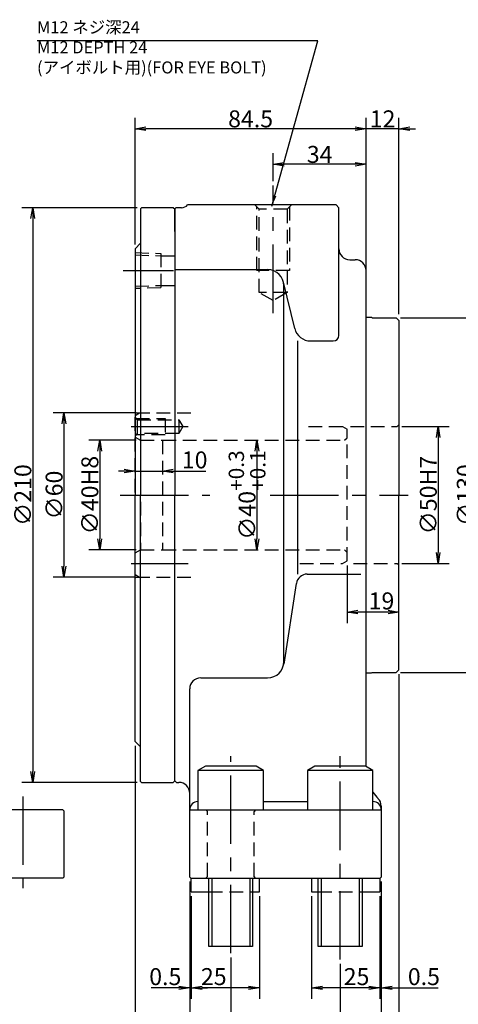
# Model space of a CAD drawing. Extents: x 13 to 820, y 12 to 556.
# Drawn here: x 316 to 476, y 194 to 554 of the extents above; entities that cross this region are included whole.
import ezdxf

# ---------------------------------------------------------------- set-up
doc = ezdxf.new("R2010")
doc.units = 0
doc.header["$LTSCALE"] = 20
doc.linetypes.add('CENTER', pattern=[2, 1.25, -0.25, 0.25, -0.25])
doc.linetypes.add('HIDDEN', pattern=[0.375, 0.25, -0.125])
doc.layers.get('0').update_dxf_attribs({"linetype": 'CONTINUOUS'})
doc.layers.add('MAIN0', color=7, linetype='CONTINUOUS')
doc.layers.add('MAIN30', color=7, linetype='CONTINUOUS')
doc.styles.add('KNJYOKO', font='TXT', dxfattribs={"bigfont": 'BIGFONT'})
doc.dimstyles.new('MAIN001', dxfattribs={"dimtxt": 6.2, "dimasz": 4, "dimexe": 4, "dimexo": 1.6, "dimtad": 1, "dimdec": 3, "dimtxsty": 'STANDARD', "dimcen": 2.5, "dimaunit": 1, "dimazin": 3, "dimtfac": 0.903226, "dimtmove": 0, "dimatfit": 3, "dimtvp": 0.580645})

# ---------------------------------------------------------------- blocks, each defined once
blk = doc.blocks.new('_OPEN')
at = {"color": 0, "linetype": 'BYBLOCK'}
for p, q in [((-1, 0.166667), (0, 0)), ((0, 0), (-1, -0.166667)), ((0, 0), (-1, 0))]:
    blk.add_line(p, q, dxfattribs=at)
blk = doc.blocks.new('*D21')
at = {"layer": 'MAIN0', "color": 0, "linetype": 'BYBLOCK'}
for p, q in [((358.31, 400.17), (340.99, 400.17)), ((344.99, 396.17), (344.99, 364.17)), ((358.31, 360.17), (340.99, 360.17))]:
    blk.add_line(p, q, dxfattribs=at)
at = {"layer": 'MAIN0', "color": 0, "linetype": 'BYBLOCK', "xscale": 4, "yscale": 4, "zscale": 4}
for p, rotation in [((344.99, 400.17), 90), ((344.99, 360.17), 270)]:
    blk.add_blockref('_OPEN', p, dxfattribs=dict(at, rotation=rotation))
at = {"layer": 'MAIN0', "color": 0, "linetype": 'BYBLOCK', "insert": (341.39, 380.17), "char_height": 6.2, "attachment_point": 5, "rotation": 90}
blk.add_mtext('\\A1;∅40H8', dxfattribs=at)
blk = doc.blocks.new('*D22')
at = {"layer": 'MAIN0', "color": 0, "linetype": 'BYBLOCK'}
for p, q in [((357.91, 410.17), (327.93, 410.17)), ((331.93, 406.17), (331.93, 354.17)), ((357.91, 350.17), (327.93, 350.17))]:
    blk.add_line(p, q, dxfattribs=at)
at = {"layer": 'MAIN0', "color": 0, "linetype": 'BYBLOCK', "xscale": 4, "yscale": 4, "zscale": 4}
for p, rotation in [((331.93, 410.17), 90), ((331.93, 350.17), 270)]:
    blk.add_blockref('_OPEN', p, dxfattribs=dict(at, rotation=rotation))
at = {"layer": 'MAIN0', "color": 0, "linetype": 'BYBLOCK', "insert": (328.33, 380.17), "char_height": 6.2, "attachment_point": 5, "rotation": 90}
blk.add_mtext('\\A1;∅60', dxfattribs=at)
blk = doc.blocks.new('*D23')
at = {"layer": 'MAIN0', "color": 0, "linetype": 'BYBLOCK'}
for p, q in [((358.71, 485.17), (316.49, 485.17)), ((320.49, 481.17), (320.49, 279.17)), ((358.71, 275.17), (316.49, 275.17))]:
    blk.add_line(p, q, dxfattribs=at)
at = {"layer": 'MAIN0', "color": 0, "linetype": 'BYBLOCK', "xscale": 4, "yscale": 4, "zscale": 4}
for p, rotation in [((320.49, 485.17), 90), ((320.49, 275.17), 270)]:
    blk.add_blockref('_OPEN', p, dxfattribs=dict(at, rotation=rotation))
at = {"layer": 'MAIN0', "color": 0, "linetype": 'BYBLOCK', "insert": (316.89, 380.17), "char_height": 6.2, "attachment_point": 5, "rotation": 90}
blk.add_mtext('\\A1;∅210', dxfattribs=at)
blk = doc.blocks.new('*D24')
at = {"layer": 'MAIN0', "color": 0, "linetype": 'BYBLOCK'}
for p, q in [((353.91, 388.91), (351.91, 388.91)), ((357.91, 388.91), (367.91, 388.91)), ((371.91, 388.91), (383.81, 388.91))]:
    blk.add_line(p, q, dxfattribs=at)
at = {"layer": 'MAIN0', "color": 0, "linetype": 'BYBLOCK', "xscale": 4, "yscale": 4, "zscale": 4}
blk.add_blockref('_OPEN', (357.91, 388.91), dxfattribs=at)
at = {"layer": 'MAIN0', "color": 0, "linetype": 'BYBLOCK', "xscale": 4, "yscale": 4, "zscale": 4, "rotation": 180}
blk.add_blockref('_OPEN', (367.91, 388.91), dxfattribs=at)
at = {"layer": 'MAIN0', "color": 0, "linetype": 'BYBLOCK', "insert": (379.71, 393.01), "char_height": 6.2, "attachment_point": 5}
blk.add_mtext('\\A1;10', dxfattribs=at)
blk = doc.blocks.new('*D25')
at = {"layer": 'MAIN0', "color": 0, "linetype": 'BYBLOCK'}
blk.add_line((402.47, 396.17), (402.47, 364.17), dxfattribs=at)
at = {"layer": 'MAIN0', "color": 0, "linetype": 'BYBLOCK', "xscale": 4, "yscale": 4, "zscale": 4}
for p, rotation in [((402.47, 400.17), 90), ((402.47, 360.17), 270)]:
    blk.add_blockref('_OPEN', p, dxfattribs=dict(at, rotation=rotation))
at = {"layer": 'MAIN0', "color": 0, "linetype": 'BYBLOCK', "insert": (398.87, 380.17), "char_height": 6.2, "attachment_point": 5, "rotation": 90}
blk.add_mtext('\\A1;∅40\\H0.903226x;\\S+0.3^ +0.1;', dxfattribs=at)
blk = doc.blocks.new('*D26')
at = {"layer": 'MAIN0', "color": 0, "linetype": 'BYBLOCK'}
for p, q in [((455.41, 405.17), (472.74, 405.17)), ((468.74, 401.17), (468.74, 359.17)), ((455.41, 355.17), (472.74, 355.17))]:
    blk.add_line(p, q, dxfattribs=at)
at = {"layer": 'MAIN0', "color": 0, "linetype": 'BYBLOCK', "xscale": 4, "yscale": 4, "zscale": 4}
for p, rotation in [((468.74, 405.17), 90), ((468.74, 355.17), 270)]:
    blk.add_blockref('_OPEN', p, dxfattribs=dict(at, rotation=rotation))
at = {"layer": 'MAIN0', "color": 0, "linetype": 'BYBLOCK', "insert": (465.14, 380.17), "char_height": 6.2, "attachment_point": 5, "rotation": 90}
blk.add_mtext('\\A1;∅50H7', dxfattribs=at)
blk = doc.blocks.new('*D27')
at = {"layer": 'MAIN0', "color": 0, "linetype": 'BYBLOCK'}
for p, q in [((435.41, 354.49), (435.41, 333.4)), ((450.41, 337.4), (439.41, 337.4))]:
    blk.add_line(p, q, dxfattribs=at)
at = {"layer": 'MAIN0', "color": 0, "linetype": 'BYBLOCK', "xscale": 4, "yscale": 4, "zscale": 4}
for p, rotation in [((435.41, 337.4), 180), ((454.41, 337.4), 360)]:
    blk.add_blockref('_OPEN', p, dxfattribs=dict(at, rotation=rotation))
at = {"layer": 'MAIN0', "color": 0, "linetype": 'BYBLOCK', "insert": (448.01, 341.5), "char_height": 6.2, "attachment_point": 5}
blk.add_mtext('\\A1;19', dxfattribs=at)
blk = doc.blocks.new('*D28')
at = {"layer": 'MAIN0', "color": 0, "linetype": 'BYBLOCK'}
for p, q in [((447.91, 238.97), (447.91, 196.12)), ((447.41, 233.57), (447.41, 196.12)), ((443.41, 200.12), (441.41, 200.12)), ((447.91, 200.12), (447.41, 200.12)), ((451.91, 200.12), (468.72, 200.12))]:
    blk.add_line(p, q, dxfattribs=at)
at = {"layer": 'MAIN0', "color": 0, "linetype": 'BYBLOCK', "xscale": 4, "yscale": 4, "zscale": 4}
for p, rotation in [((447.41, 200.12), 360), ((447.91, 200.12), 180)]:
    blk.add_blockref('_OPEN', p, dxfattribs=dict(at, rotation=rotation))
at = {"layer": 'MAIN0', "color": 0, "linetype": 'BYBLOCK', "insert": (463.52, 204.22), "char_height": 6.2, "attachment_point": 5}
blk.add_mtext('\\A1;0.5', dxfattribs=at)
blk = doc.blocks.new('*D29')
at = {"layer": 'MAIN0', "color": 0, "linetype": 'BYBLOCK'}
for p, q in [((422.41, 233.57), (422.41, 196.12)), ((447.41, 233.57), (447.41, 196.12)), ((443.41, 200.12), (426.41, 200.12))]:
    blk.add_line(p, q, dxfattribs=at)
at = {"layer": 'MAIN0', "color": 0, "linetype": 'BYBLOCK', "xscale": 4, "yscale": 4, "zscale": 4}
for p, rotation in [((422.41, 200.12), 180), ((447.41, 200.12), 360)]:
    blk.add_blockref('_OPEN', p, dxfattribs=dict(at, rotation=rotation))
at = {"layer": 'MAIN0', "color": 0, "linetype": 'BYBLOCK', "insert": (438.9, 204.22), "char_height": 6.2, "attachment_point": 5}
blk.add_mtext('\\A1;25', dxfattribs=at)
blk = doc.blocks.new('*D30')
at = {"layer": 'MAIN0', "color": 0, "linetype": 'BYBLOCK'}
for p, q in [((378.41, 233.57), (378.41, 196.12)), ((403.41, 233.57), (403.41, 196.12)), ((399.41, 200.12), (382.41, 200.12))]:
    blk.add_line(p, q, dxfattribs=at)
at = {"layer": 'MAIN0', "color": 0, "linetype": 'BYBLOCK', "xscale": 4, "yscale": 4, "zscale": 4}
for p, rotation in [((378.41, 200.12), 180), ((403.41, 200.12), 360)]:
    blk.add_blockref('_OPEN', p, dxfattribs=dict(at, rotation=rotation))
at = {"layer": 'MAIN0', "color": 0, "linetype": 'BYBLOCK', "insert": (386.7, 204.22), "char_height": 6.2, "attachment_point": 5}
blk.add_mtext('\\A1;25', dxfattribs=at)
blk = doc.blocks.new('*D31')
at = {"layer": 'MAIN0', "color": 0, "linetype": 'BYBLOCK'}
for p, q in [((377.91, 238.97), (377.91, 196.12)), ((378.41, 233.57), (378.41, 196.12)), ((373.91, 200.12), (363.77, 200.12)), ((378.41, 200.12), (377.91, 200.12)), ((382.41, 200.12), (384.41, 200.12))]:
    blk.add_line(p, q, dxfattribs=at)
at = {"layer": 'MAIN0', "color": 0, "linetype": 'BYBLOCK', "xscale": 4, "yscale": 4, "zscale": 4}
for p, rotation in [((377.91, 200.12), 360), ((378.41, 200.12), 180)]:
    blk.add_blockref('_OPEN', p, dxfattribs=dict(at, rotation=rotation))
at = {"layer": 'MAIN0', "color": 0, "linetype": 'BYBLOCK', "insert": (368.97, 204.22), "char_height": 6.2, "attachment_point": 5}
blk.add_mtext('\\A1;0.5', dxfattribs=at)
blk = doc.blocks.new('*D32')
at = {"layer": 'MAIN0', "color": 0, "linetype": 'BYBLOCK'}
for p, q in [((447.91, 238.97), (447.91, 176.89)), ((432.91, 208.85), (432.91, 176.89)), ((443.91, 180.89), (436.91, 180.89))]:
    blk.add_line(p, q, dxfattribs=at)
at = {"layer": 'MAIN0', "color": 0, "linetype": 'BYBLOCK', "xscale": 4, "yscale": 4, "zscale": 4}
for p, rotation in [((432.91, 180.89), 180), ((447.91, 180.89), 360)]:
    blk.add_blockref('_OPEN', p, dxfattribs=dict(at, rotation=rotation))
at = {"layer": 'MAIN0', "color": 0, "linetype": 'BYBLOCK', "insert": (440.41, 184.49), "char_height": 6.2, "attachment_point": 5}
blk.add_mtext('\\A1;15', dxfattribs=at)
blk = doc.blocks.new('*D33')
at = {"layer": 'MAIN0', "color": 0, "linetype": 'BYBLOCK'}
for p, q in [((392.91, 211.15), (392.91, 176.89)), ((432.91, 208.85), (432.91, 176.89)), ((428.91, 180.89), (396.91, 180.89))]:
    blk.add_line(p, q, dxfattribs=at)
at = {"layer": 'MAIN0', "color": 0, "linetype": 'BYBLOCK', "xscale": 4, "yscale": 4, "zscale": 4}
for p, rotation in [((392.91, 180.89), 180), ((432.91, 180.89), 360)]:
    blk.add_blockref('_OPEN', p, dxfattribs=dict(at, rotation=rotation))
at = {"layer": 'MAIN0', "color": 0, "linetype": 'BYBLOCK', "insert": (412.91, 184.49), "char_height": 6.2, "attachment_point": 5}
blk.add_mtext('\\A1;40\\H0.903226x;±0.2', dxfattribs=at)
blk = doc.blocks.new('*D34')
at = {"layer": 'MAIN0', "color": 0, "linetype": 'BYBLOCK'}
for p, q in [((377.91, 238.97), (377.91, 176.89)), ((392.91, 211.15), (392.91, 176.89)), ((388.91, 180.89), (381.91, 180.89))]:
    blk.add_line(p, q, dxfattribs=at)
at = {"layer": 'MAIN0', "color": 0, "linetype": 'BYBLOCK', "xscale": 4, "yscale": 4, "zscale": 4}
for p, rotation in [((377.91, 180.89), 180), ((392.91, 180.89), 360)]:
    blk.add_blockref('_OPEN', p, dxfattribs=dict(at, rotation=rotation))
at = {"layer": 'MAIN0', "color": 0, "linetype": 'BYBLOCK', "insert": (385.41, 184.49), "char_height": 6.2, "attachment_point": 5}
blk.add_mtext('\\A1;15', dxfattribs=at)
blk = doc.blocks.new('*D35')
at = {"layer": 'MAIN0', "color": 0, "linetype": 'BYBLOCK'}
for p, q in [((454.41, 314.07), (454.41, 160.15)), ((447.91, 238.97), (447.91, 160.15)), ((443.91, 164.15), (441.91, 164.15)), ((454.41, 164.15), (447.91, 164.15)), ((458.41, 164.15), (470.48, 164.15))]:
    blk.add_line(p, q, dxfattribs=at)
at = {"layer": 'MAIN0', "color": 0, "linetype": 'BYBLOCK', "xscale": 4, "yscale": 4, "zscale": 4}
for p, rotation in [((447.91, 164.15), 360), ((454.41, 164.15), 180)]:
    blk.add_blockref('_OPEN', p, dxfattribs=dict(at, rotation=rotation))
at = {"layer": 'MAIN0', "color": 0, "linetype": 'BYBLOCK', "insert": (465.28, 168.25), "char_height": 6.2, "attachment_point": 5}
blk.add_mtext('\\A1;6.5', dxfattribs=at)
blk = doc.blocks.new('*D36')
at = {"layer": 'MAIN0', "color": 0, "linetype": 'BYBLOCK'}
for p, q in [((377.91, 238.97), (377.91, 160.15)), ((447.91, 238.97), (447.91, 160.15)), ((443.91, 164.15), (381.91, 164.15))]:
    blk.add_line(p, q, dxfattribs=at)
at = {"layer": 'MAIN0', "color": 0, "linetype": 'BYBLOCK', "xscale": 4, "yscale": 4, "zscale": 4}
for p, rotation in [((377.91, 164.15), 180), ((447.91, 164.15), 360)]:
    blk.add_blockref('_OPEN', p, dxfattribs=dict(at, rotation=rotation))
at = {"layer": 'MAIN0', "color": 0, "linetype": 'BYBLOCK', "insert": (412.91, 167.75), "char_height": 6.2, "attachment_point": 5}
blk.add_mtext('\\A1;70', dxfattribs=at)
blk = doc.blocks.new('*D46')
at = {"layer": 'MAIN0', "color": 0, "linetype": 'BYBLOCK'}
for p, q in [((442.41, 461.77), (442.41, 518.02)), ((454.41, 446.27), (454.41, 518.02)), ((438.41, 514.02), (436.41, 514.02)), ((454.41, 514.02), (442.41, 514.02)), ((458.41, 514.02), (460.41, 514.02))]:
    blk.add_line(p, q, dxfattribs=at)
at = {"layer": 'MAIN0', "color": 0, "linetype": 'BYBLOCK', "xscale": 4, "yscale": 4, "zscale": 4}
for p, rotation in [((442.41, 514.02), 360), ((454.41, 514.02), 180)]:
    blk.add_blockref('_OPEN', p, dxfattribs=dict(at, rotation=rotation))
at = {"layer": 'MAIN0', "color": 0, "linetype": 'BYBLOCK', "insert": (448.41, 517.62), "char_height": 6.2, "attachment_point": 5}
blk.add_mtext('\\A1;12', dxfattribs=at)
blk = doc.blocks.new('*D47')
at = {"layer": 'MAIN0', "color": 0, "linetype": 'BYBLOCK'}
for p, q in [((408.41, 494.82), (408.41, 505.04)), ((442.41, 461.77), (442.41, 505.04)), ((438.41, 501.04), (412.41, 501.04))]:
    blk.add_line(p, q, dxfattribs=at)
at = {"layer": 'MAIN0', "color": 0, "linetype": 'BYBLOCK', "xscale": 4, "yscale": 4, "zscale": 4}
for p, rotation in [((408.41, 501.04), 180), ((442.41, 501.04), 360)]:
    blk.add_blockref('_OPEN', p, dxfattribs=dict(at, rotation=rotation))
at = {"layer": 'MAIN0', "color": 0, "linetype": 'BYBLOCK', "insert": (425.41, 504.64), "char_height": 6.2, "attachment_point": 5}
blk.add_mtext('\\A1;34', dxfattribs=at)
blk = doc.blocks.new('*D48')
at = {"layer": 'MAIN0', "color": 0, "linetype": 'BYBLOCK'}
for p, q in [((455.01, 444.97), (486.28, 444.97)), ((482.28, 319.37), (482.28, 440.97)), ((455.01, 315.37), (486.28, 315.37))]:
    blk.add_line(p, q, dxfattribs=at)
at = {"layer": 'MAIN0', "color": 0, "linetype": 'BYBLOCK', "xscale": 4, "yscale": 4, "zscale": 4}
for p, rotation in [((482.28, 444.97), 90), ((482.28, 315.37), 270)]:
    blk.add_blockref('_OPEN', p, dxfattribs=dict(at, rotation=rotation))
at = {"layer": 'MAIN0', "color": 0, "linetype": 'BYBLOCK', "insert": (478.68, 380.17), "char_height": 6.2, "attachment_point": 5, "rotation": 90}
blk.add_mtext('\\A1;∅130', dxfattribs=at)
blk = doc.blocks.new('*D57')
at = {"layer": 'MAIN0', "color": 0, "linetype": 'BYBLOCK'}
for p, q in [((357.91, 471.77), (357.91, 518.02)), ((442.41, 463.77), (442.41, 518.02)), ((438.41, 514.02), (361.91, 514.02))]:
    blk.add_line(p, q, dxfattribs=at)
at = {"layer": 'MAIN0', "color": 0, "linetype": 'BYBLOCK', "xscale": 4, "yscale": 4, "zscale": 4}
for p, rotation in [((357.91, 514.02), 180), ((442.41, 514.02), 360)]:
    blk.add_blockref('_OPEN', p, dxfattribs=dict(at, rotation=rotation))
at = {"layer": 'MAIN0', "color": 0, "linetype": 'BYBLOCK', "insert": (400.16, 517.62), "char_height": 6.2, "attachment_point": 5}
blk.add_mtext('\\A1;84.5', dxfattribs=at)
blk = doc.blocks.new('*D58')
at = {"layer": 'MAIN0', "color": 0, "linetype": 'BYBLOCK'}
for p, q in [((454.41, 314.77), (454.41, 143.68)), ((357.91, 288.57), (357.91, 143.68)), ((450.41, 147.68), (361.91, 147.68))]:
    blk.add_line(p, q, dxfattribs=at)
at = {"layer": 'MAIN0', "color": 0, "linetype": 'BYBLOCK', "xscale": 4, "yscale": 4, "zscale": 4}
for p, rotation in [((357.91, 147.68), 180), ((454.41, 147.68), 360)]:
    blk.add_blockref('_OPEN', p, dxfattribs=dict(at, rotation=rotation))
at = {"layer": 'MAIN0', "color": 0, "linetype": 'BYBLOCK', "insert": (406.16, 151.28), "char_height": 6.2, "attachment_point": 5}
blk.add_mtext('\\A1;96.5', dxfattribs=at)
blk = doc.blocks.new('*D59')
at = {"layer": 'MAIN0', "color": 0, "linetype": 'BYBLOCK'}
for p, q in [((357.91, 288.57), (357.91, 160.15)), ((377.91, 238.97), (377.91, 160.15)), ((373.91, 164.15), (361.91, 164.15))]:
    blk.add_line(p, q, dxfattribs=at)
at = {"layer": 'MAIN0', "color": 0, "linetype": 'BYBLOCK', "xscale": 4, "yscale": 4, "zscale": 4}
for p, rotation in [((357.91, 164.15), 180), ((377.91, 164.15), 360)]:
    blk.add_blockref('_OPEN', p, dxfattribs=dict(at, rotation=rotation))
at = {"layer": 'MAIN0', "color": 0, "linetype": 'BYBLOCK', "insert": (367.91, 167.75), "char_height": 6.2, "attachment_point": 5}
blk.add_mtext('\\A1;20', dxfattribs=at)

msp = doc.modelspace()

# ---------------------------------------------------------------- linework, layer by layer
at = {"layer": 'MAIN0', "color": 3, "linetype": 'CENTER'}
for p, q in [((408.4089, 446.6781), (408.4089, 493.2204)), ((353.5291, 462.1693), (371.9657, 462.1693)), ((356.4833, 405.1693), (377.3834, 405.1693)), ((352.4583, 380.1693), (385.3042, 380.1693)), ((352.4583, 380.1693), (385.3042, 380.1693)), ((407.3259, 380.1693), (457.7425, 380.1693)), ((407.3259, 380.1693), (444.8931, 380.1693)), ((356.4833, 355.1693), (377.3834, 355.1693)), ((392.9089, 212.748), (392.9089, 284.7058)), ((432.9089, 210.4514), (432.9089, 284.7058)), ((316.9043, 270.0346), (316.9043, 236.5543))]:
    msp.add_line(p, q, dxfattribs=at)
at = {"layer": 'MAIN0', "color": 3, "linetype": 'CONTINUOUS'}
for p, q in [((431.4089, 486.1693), (377.145, 486.1693)), ((431.4089, 486.1693), (432.4089, 485.1693)), ((359.9089, 484.7693), (360.3089, 485.1693)), ((359.9089, 484.7693), (359.9089, 472.1693)), ((359.9089, 484.7693), (359.9089, 380.1693)), ((372.0089, 485.1693), (360.3089, 485.1693)), ((372.0089, 485.1693), (372.4089, 484.7693)), ((372.4089, 484.7693), (372.8089, 485.1693)), ((372.4089, 476.419), (372.4089, 484.5693)), ((374.9089, 485.1693), (372.8089, 485.1693)), ((432.4089, 470.1693), (432.4089, 485.1693)), ((432.4089, 438.481), (432.4089, 485.1693)), ((357.9089, 470.1693), (359.9089, 472.1693)), ((357.9089, 470.1693), (357.9089, 380.1693)), ((436.4089, 466.1693), (438.4089, 466.1693)), ((372.4089, 462.5665), (406.3439, 462.5665)), ((442.4089, 281.0127), (442.4089, 462.1693)), ((416.2937, 441.0617), (412.1736, 457.9857)), ((412.3439, 319.3562), (412.3439, 456.5665)), ((442.4089, 445.1693), (444.4089, 445.1693)), ((444.4089, 445.1693), (444.6089, 444.9693)), ((444.6089, 444.9693), (453.4089, 444.9693)), ((453.4089, 444.9693), (454.4089, 443.9693)), ((454.4089, 443.9193), (454.4089, 380.1693)), ((417.4089, 351.273), (417.4089, 436.481)), ((422.1235, 436.481), (430.4089, 436.481)), ((357.9089, 290.1693), (357.9089, 380.1693)), ((359.9089, 275.5693), (359.9089, 380.1693)), ((454.4089, 316.3693), (454.4089, 380.1693)), ((420.8613, 351.273), (440.4089, 351.273)), ((416.8754, 347.8622), (412.2718, 318.429)), ((381.9089, 313.3562), (406.3439, 313.3562)), ((442.4089, 315.1693), (444.4089, 315.1693)), ((444.4089, 315.1693), (444.6089, 315.3693)), ((444.6089, 315.3693), (453.4089, 315.3693)), ((453.4089, 315.3693), (454.4089, 316.3693)), ((357.9089, 290.1693), (359.9089, 288.1693)), ((383.6802, 281.1693), (380.9089, 279.5693)), ((402.1376, 281.1693), (383.6802, 281.1693)), ((404.9089, 279.5693), (402.1376, 281.1693)), ((423.6802, 281.1693), (420.9089, 279.5693)), ((442.1376, 281.1693), (423.6802, 281.1693)), ((444.9089, 279.5693), (442.1376, 281.1693)), ((404.9089, 279.5693), (380.9089, 279.5693)), ((380.9089, 279.5693), (380.9089, 265.1693)), ((404.9089, 265.1693), (404.9089, 279.5693)), ((420.9089, 279.5693), (420.9089, 265.1693)), ((444.9089, 279.5693), (420.9089, 279.5693)), ((444.9089, 265.1693), (444.9089, 279.5693)), ((359.9089, 275.5693), (360.3089, 275.1693)), ((360.3089, 275.1693), (371.8089, 275.1693)), ((372.4089, 275.7693), (371.8089, 275.1693)), ((373.0089, 275.1693), (372.4089, 275.7693)), ((373.0089, 275.1693), (373.9089, 275.1693)), ((404.9089, 268.1693), (420.9089, 268.1693)), ((327.2043, 265.1693), (306.6043, 265.1693)), ((377.9089, 265.1693), (447.9089, 265.1693)), ((382.6089, 265.1693), (403.2089, 265.1693)), ((422.6089, 265.1693), (443.2089, 265.1693)), ((378.4089, 235.1693), (378.4089, 240.1693)), ((384.9089, 215.1693), (384.9089, 240.1693)), ((385.9914, 240.1693), (385.9914, 215.1693)), ((399.8264, 240.1693), (399.8264, 215.1693)), ((400.9089, 240.1693), (400.9089, 215.1693)), ((403.4089, 235.1693), (403.4089, 240.1693)), ((422.4089, 240.1693), (422.4089, 235.1693)), ((424.9089, 215.1693), (424.9089, 240.1693)), ((425.9914, 240.1693), (425.9914, 215.1693)), ((439.8264, 240.1693), (439.8264, 215.1693)), ((440.9089, 240.1693), (440.9089, 215.1693)), ((447.4089, 240.1693), (447.4089, 235.1693)), ((378.4089, 235.1693), (384.9089, 235.1693)), ((400.9089, 235.1693), (403.4089, 235.1693)), ((422.4089, 235.1693), (424.9089, 235.1693)), ((440.9089, 235.1693), (447.4089, 235.1693)), ((400.9089, 215.1693), (384.9089, 215.1693)), ((440.9089, 215.1693), (424.9089, 215.1693))]:
    msp.add_line(p, q, dxfattribs=at)
at = {"layer": 'MAIN0', "color": 3, "linetype": 'HIDDEN'}
for p, q in [((403.3089, 484.5693), (401.7089, 486.1693)), ((415.1089, 486.1693), (413.5089, 484.5693)), ((402.4089, 462.1693), (402.4089, 485.4693)), ((413.5089, 484.5693), (403.3089, 484.5693)), ((403.3089, 454.1693), (403.3089, 484.5693)), ((413.5089, 484.5693), (413.5089, 454.1693)), ((414.4089, 485.4693), (414.4089, 462.1693)), ((357.9089, 468.7478), (367.3089, 468.4541)), ((357.9089, 467.8918), (367.3089, 467.5981)), ((367.3089, 468.4541), (367.3089, 455.8846)), ((367.3089, 467.5693), (372.7089, 467.5693)), ((414.4089, 462.1693), (402.4089, 462.1693)), ((357.9089, 456.4468), (367.3089, 456.7406)), ((367.3089, 455.8846), (357.9089, 455.5908)), ((367.3089, 456.7693), (372.7089, 456.7693)), ((413.5089, 454.1693), (403.3089, 454.1693)), ((408.4089, 451.2249), (403.3089, 454.1693)), ((413.5089, 454.1693), (408.4089, 451.2249)), ((357.9089, 409.2456), (359.5089, 410.1693)), ((357.9089, 351.0931), (357.9089, 409.2456)), ((357.9089, 408.4693), (358.7089, 407.6693)), ((358.2089, 408.1693), (368.9089, 408.1693)), ((358.7089, 407.6693), (358.7089, 402.6693)), ((358.7089, 407.6693), (373.9089, 407.6693)), ((368.9089, 408.1693), (368.9089, 402.1693)), ((373.9089, 407.6693), (373.9089, 402.6693)), ((373.9089, 407.6693), (375.3523, 405.1693)), ((375.3523, 405.1693), (373.9089, 402.6693)), ((421.2968, 405.1693), (433.8089, 405.1693)), ((433.8089, 405.1693), (435.4089, 404.2456)), ((435.4089, 356.0931), (435.4089, 404.2456)), ((436.6765, 405.1693), (453.8089, 405.1693)), ((453.8089, 405.1693), (454.4089, 405.7693)), ((358.7089, 402.6693), (357.9089, 401.8693)), ((357.9089, 401.324), (359.9089, 400.1693)), ((368.9089, 402.1693), (358.2089, 402.1693)), ((373.9089, 402.6693), (358.7089, 402.6693)), ((359.9089, 400.1693), (359.9089, 360.1693)), ((359.9089, 400.1693), (367.9089, 400.1693)), ((367.9089, 400.1693), (367.9089, 360.1693)), ((367.9089, 400.1693), (434.4589, 400.1693)), ((434.4589, 400.1693), (435.4089, 401.1193)), ((357.9089, 359.0146), (359.9089, 360.1693)), ((359.9089, 360.1693), (367.9089, 360.1693)), ((367.9089, 360.1693), (434.4589, 360.1693)), ((434.4589, 360.1693), (435.4089, 359.2193)), ((418.1506, 355.1693), (433.8089, 355.1693)), ((433.8089, 355.1693), (435.4089, 356.0931)), ((437.7485, 355.1693), (453.8089, 355.1693)), ((453.8089, 355.1693), (454.4089, 354.5693)), ((357.9089, 351.0931), (359.5089, 350.1693)), ((383.8089, 265.1693), (384.4089, 264.5693)), ((384.4089, 240.7693), (384.4089, 264.5693)), ((402.0089, 265.1693), (401.4089, 264.5693)), ((401.4089, 240.7693), (401.4089, 264.5693)), ((383.8089, 240.1693), (384.4089, 240.7693)), ((402.0089, 240.1693), (401.4089, 240.7693)), ((384.9089, 235.1693), (400.9089, 235.1693)), ((424.9089, 235.1693), (440.9089, 235.1693))]:
    msp.add_line(p, q, dxfattribs=at)
at = {"layer": 'MAIN0', "color": 12, "linetype": 'HIDDEN'}
for p, q in [((358.3089, 410.1693), (357.9089, 410.5693)), ((358.3089, 410.1693), (379.3479, 410.1693)), ((358.3089, 350.1693), (357.9089, 349.7693)), ((358.3089, 350.1693), (379.0857, 350.1693))]:
    msp.add_line(p, q, dxfattribs=at)
at = {"layer": 'MAIN0', "color": 3, "linetype": 'CONTINUOUS'}
for centre, radius, start, end in [((374.9089, 488.1693), 3, 270, 318.189685), ((436.4089, 470.1693), 4, 180, 270), ((438.4089, 462.1693), 4, 0, 90), ((406.3439, 456.5665), 6, 0, 90), ((422.1235, 442.481), 6, 193.682354, 270), ((430.4089, 438.481), 2, 270, 360), ((420.8613, 347.273), 4, 90, 171.594116), ((406.3439, 319.3562), 6, 270, 360), ((381.9089, 309.3562), 4, 90, 180), ((373.9089, 271.1693), 4, 0, 90), ((457.4089, 279.8826), 15, 213.55731, 225), ((380.9089, 265.1693), 3, 90, 180), ((444.9089, 265.1693), 3, 0, 90)]:
    msp.add_arc(centre, radius, start, end, dxfattribs=at)
at = {"layer": 'MAIN30', "color": 3, "linetype": 'CONTINUOUS'}
for p, q in [((372.4089, 484.7693), (372.4089, 380.1693)), ((372.4089, 275.7693), (372.4089, 380.1693)), ((377.9089, 240.5693), (377.9089, 309.3562)), ((447.9089, 266.5125), (447.9089, 240.5693)), ((331.5043, 265.1693), (275.9043, 265.1693)), ((331.5043, 265.1693), (331.9043, 264.7693)), ((331.9043, 264.7693), (331.9043, 240.5693)), ((331.5043, 240.1693), (201.3043, 240.1693)), ((331.9043, 240.5693), (331.5043, 240.1693)), ((377.9089, 240.5693), (378.3089, 240.1693)), ((378.3089, 240.1693), (447.5089, 240.1693)), ((447.9089, 240.5693), (447.5089, 240.1693))]:
    msp.add_line(p, q, dxfattribs=at)
msp.add_arc((443.9089, 266.5125), 4, 0, 45, dxfattribs=at)

# ---------------------------------------------------------------- texts
at = {"layer": 'MAIN0', "color": 3, "linetype": 'CONTINUOUS', "insert": (322.0725, 553.2889), "char_height": 6.2, "attachment_point": 1, "style": 'KNJYOKO'}
msp.add_mtext('{\\H0.71x;{M12 ネジ深24\\PM12 DEPTH 24\\P(アイボルト用)(FOR EYE BOLT)}}', dxfattribs=at)

# ---------------------------------------------------------------- dimensions: what is measured, and where the dimension line sits
at = {"layer": 'MAIN0', "color": 3, "linetype": 'CONTINUOUS'}
for base, p1, p2, override, picture, middle in [((442.4089, 514.0165), (357.9089, 470.1693), (442.4089, 462.1693), {"dimasz": 4, "dimblk1": 'OPEN', "dimblk2": 'OPEN', "dimsah": 1}, '*D57', (400.1589, 514.5165)), ((454.4089, 514.0165), (442.4089, 460.1693), (454.4089, 444.6693), {"dimasz": 4, "dimblk1": 'OPEN', "dimblk2": 'OPEN', "dimsah": 1}, '*D46', (448.4089, 514.5165)), ((442.4089, 501.0374), (408.4089, 493.2204), (442.4089, 460.1693), {"dimasz": 4, "dimblk1": 'OPEN', "dimblk2": 'OPEN', "dimsah": 1}, '*D47', (425.4089, 501.5374)), ((454.4089, 147.6827), (357.9089, 290.1693), (454.4089, 316.3693), {"dimasz": 4, "dimblk1": 'OPEN', "dimblk2": 'OPEN', "dimsah": 1}, '*D58', (406.1589, 148.1827)), ((377.9089, 164.1469), (357.9089, 290.1693), (377.9089, 240.5693), {"dimasz": 4, "dimblk1": 'OPEN', "dimblk2": 'OPEN', "dimsah": 1}, '*D59', (367.9089, 164.6469)), ((392.9089, 180.895), (377.9089, 240.5693), (392.9089, 212.748), {"dimasz": 4, "dimblk1": 'OPEN', "dimblk2": 'OPEN', "dimsah": 1}, '*D34', (385.4089, 181.395)), ((447.9089, 164.1469), (377.9089, 240.5693), (447.9089, 240.5693), {"dimasz": 4, "dimblk1": 'OPEN', "dimblk2": 'OPEN', "dimsah": 1}, '*D36', (412.9089, 164.6469)), ((447.9089, 180.895), (432.9089, 210.4514), (447.9089, 240.5693), {"dimasz": 4, "dimblk1": 'OPEN', "dimblk2": 'OPEN', "dimsah": 1}, '*D32', (440.4089, 181.395)), ((432.9089, 180.895), (392.9089, 212.748), (432.9089, 210.4514), {"dimasz": 4, "dimblk1": 'OPEN', "dimblk2": 'OPEN', "dimsah": 1, "dimtol": 1, "dimtp": 0.2, "dimtm": 0.2, "dimtdec": 1}, '*D33', (409.7339, 181.395))]:
    dim = msp.add_linear_dim(base=base, p1=p1, p2=p2, dimstyle='MAIN001', override=override, dxfattribs=at)
    dim.commit()
    dim.dimension.update_dxf_attribs({"geometry": picture, "text_midpoint": middle})
for base, p1, p2, text, override, picture, middle in [((320.4926, 485.1693), (360.3089, 275.1693), (360.3089, 485.1693), '\\A1;∅210', {"dimasz": 4, "dimblk1": 'OPEN', "dimblk2": 'OPEN', "dimsah": 1}, '*D23', (319.9926, 380.1693)), ((482.2753, 315.3693), (453.4089, 444.9693), (453.4089, 315.3693), '\\A1;∅130', {"dimasz": 4, "dimblk1": 'OPEN', "dimblk2": 'OPEN', "dimsah": 1}, '*D48', (481.7753, 380.1693)), ((331.9296, 410.1693), (359.5089, 350.1693), (359.5089, 410.1693), '\\A1;∅60', {"dimasz": 4, "dimblk1": 'OPEN', "dimblk2": 'OPEN', "dimsah": 1}, '*D22', (331.4296, 380.1693)), ((402.4736, 400.1693), (367.9089, 360.1693), (367.9089, 400.1693), '\\A1;∅40\\H0.903226x;\\S+0.3^ +0.1;', {"dimasz": 4, "dimblk1": 'OPEN', "dimblk2": 'OPEN', "dimsah": 1, "dimtol": 1, "dimtp": 0.3, "dimtm": -0.1, "dimtdec": 1}, '*D25', (401.9736, 376.9943)), ((468.74, 405.1693), (453.8089, 355.1693), (453.8089, 405.1693), '\\A1;∅50H7', {"dimasz": 4, "dimblk1": 'OPEN', "dimblk2": 'OPEN', "dimsah": 1}, '*D26', (468.24, 378.0693)), ((344.9933, 400.1693), (359.9089, 360.1693), (359.9089, 400.1693), '\\A1;∅40H8', {"dimasz": 4, "dimblk1": 'OPEN', "dimblk2": 'OPEN', "dimsah": 1}, '*D21', (344.4933, 378.0693))]:
    dim = msp.add_linear_dim(base=base, p1=p1, p2=p2, angle=90, text=text, dimstyle='MAIN001', override=override, dxfattribs=at)
    dim.commit()
    dim.dimension.update_dxf_attribs({"geometry": picture, "text_midpoint": middle})
for base, p1, p2, picture, middle in [((357.9089, 388.9052), (367.9089, 400.1693), (357.9089, 409.2456), '*D24', (379.7054, 389.9052)), ((454.4089, 337.3969), (435.4089, 356.0931), (454.4089, 380.1693), '*D27', (448.0144, 338.3969)), ((454.4089, 164.1469), (447.9089, 240.5693), (454.4089, 315.6693), '*D35', (465.2814, 165.1469)), ((378.4089, 200.1171), (377.9089, 240.5693), (378.4089, 235.1693), '*D31', (368.9735, 201.1171)), ((447.9089, 200.1171), (447.4089, 235.1693), (447.9089, 240.5693), '*D28', (463.5178, 201.1171)), ((403.4089, 200.1171), (378.4089, 235.1693), (403.4089, 235.1693), '*D30', (386.6998, 201.1171)), ((447.4089, 200.1171), (422.4089, 235.1693), (447.4089, 235.1693), '*D29', (438.8996, 201.1171))]:
    dim = msp.add_linear_dim(base=base, p1=p1, p2=p2, dimstyle='MAIN001', override={"dimasz": 4, "dimblk1": 'OPEN', "dimblk2": 'OPEN', "dimsah": 1}, dxfattribs=at)
    dim.commit()
    dim.dimension.update_dxf_attribs({"geometry": picture, "text_midpoint": middle, "dimtype": 160})

# ---------------------------------------------------------------- leaders
at = {"layer": 'MAIN0', "color": 3, "linetype": 'CONTINUOUS', "annotation_type": 0, "has_hookline": 1, "hookline_direction": 1, "text_width": 99.1356}
msp.add_leader([(407.8828, 485.6898), (424.7811, 546.0889), (421.2081, 546.0889)], dimstyle='MAIN001', override={"dimgap": 0, "dimtad": 1}, dxfattribs=at)

doc.saveas('drawing.dxf')
